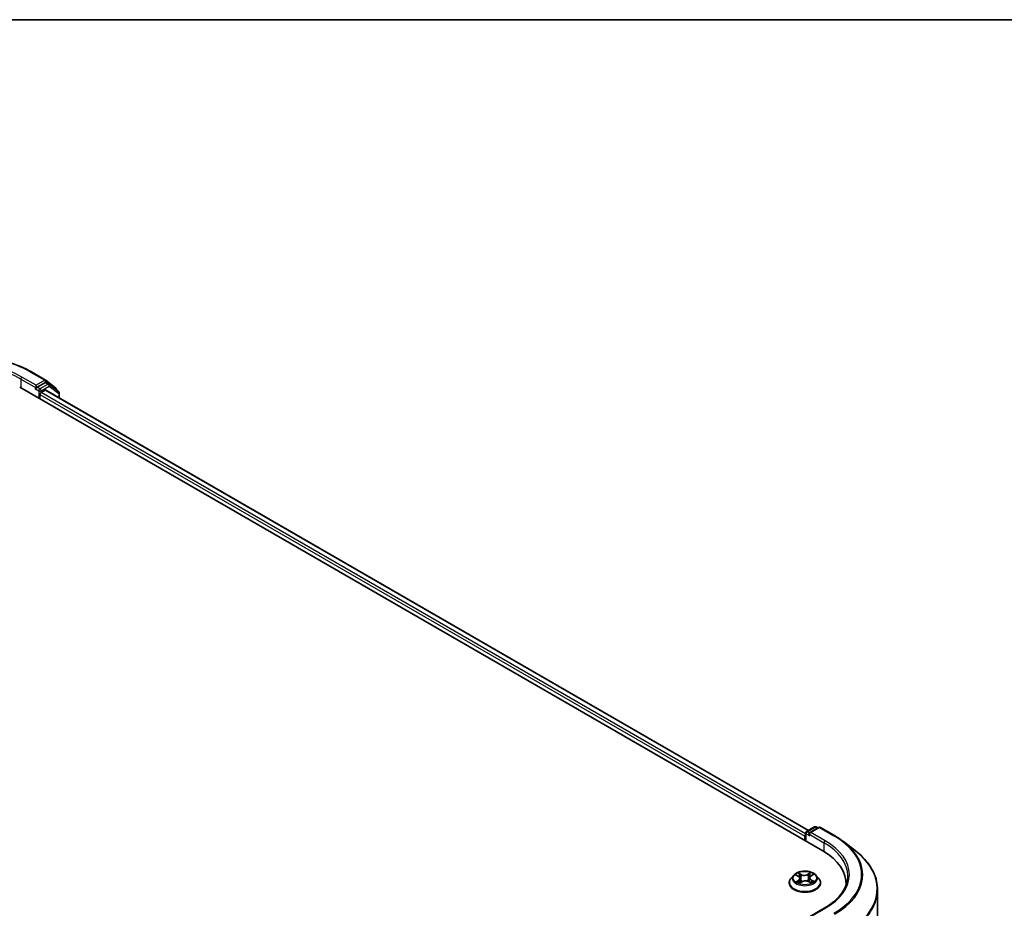
# Model space of a CAD drawing. Units: millimetres. Extents: x 72 to 9506, y 40 to 1726.
# Drawn here: x 892 to 1058, y 1296 to 1445 of the extents above; entities that cross this region are included whole.
import ezdxf

# ---------------------------------------------------------------- set-up
doc = ezdxf.new("R2010")
doc.units = ezdxf.units.MM
doc.header["$LTSCALE"] = 5
for name, color, linetype, lineweight in [('Border (ISO)', 7, 'Continuous', 35), ('Visible (ISO)', 7, 'Continuous', 35), ('Visible Narrow (ISO)', 7, 'Continuous', 25)]:
    doc.layers.add(name, color=color, linetype=linetype, lineweight=lineweight)

# ---------------------------------------------------------------- blocks, each defined once
blk = doc.blocks.new('Borders tk図枠')
at = {"layer": 'Border (ISO)'}
blk.add_line((14.5, 289), (405.5, 289), dxfattribs=at)

msp = doc.modelspace()

# ---------------------------------------------------------------- linework, layer by layer
at = {"layer": 'Visible (ISO)'}
for p, q in [((894.3522, 1385.7907), (896.7306, 1384.4175)), ((895.1408, 1383.5648), (895.1408, 1383.1195)), ((896.6978, 1384.0184), (895.3336, 1383.2308)), ((896.7625, 1384.396), (898.4588, 1383.0668)), ((897.2842, 1383.7722), (896.8342, 1384.032)), ((898.9088, 1382.5026), (897.316, 1383.7506)), ((892.3766, 1383.2308), (1027.3697, 1305.2925)), ((895.0843, 1382.9946), (895.0928, 1382.9995)), ((895.7836, 1381.2638), (895.7836, 1382.0061)), ((895.9765, 1382.3401), (896.6575, 1382.7333)), ((896.7939, 1382.7468), (1024.9653, 1308.747)), ((898.5633, 1382.8522), (898.5633, 1382.7733)), ((899.0133, 1381.4654), (899.0133, 1382.288)), ((1024.5978, 1308.5349), (1025.962, 1309.3225)), ((1026.6941, 1309.2256), (1025.1043, 1308.3077)), ((1026.2347, 1309.3225), (1026.5484, 1309.1415)), ((1026.9668, 1309.2256), (1029.3453, 1307.8524)), ((1024.3485, 1307.7791), (1024.3485, 1307.0368)), ((1024.4614, 1308.2987), (1024.4614, 1306.9716)), ((1030.8587, 1306.8448), (1032.7779, 1305.3673)), ((1022.4841, 1301.2171), (1022.0332, 1300.714)), ((1022.8772, 1301.2325), (1023.2858, 1301.0112)), ((1025.3543, 1301.0697), (1025.7171, 1301.3092)), ((1026.2128, 1301.2171), (1026.6638, 1300.714)), ((1021.7121, 1299.9111), (1021.7121, 1299.9413)), ((1023.4589, 1299.8696), (1023.8383, 1300.1031)), ((1023.5532, 1300.6768), (1023.6287, 1299.9741)), ((1024.9601, 1300.1358), (1025.3841, 1299.9218)), ((1025.1437, 1300.7692), (1025.0698, 1300.0804)), ((1026.9848, 1299.9111), (1026.9848, 1299.9413)), ((1031.2839, 1299.563), (1031.2839, 1299.8368)), ((1036.5566, 1106.4831), (1036.5566, 1298.7901)), ((1027.6191, 1295.6565), (1025.1043, 1294.2046))]:
    msp.add_line(p, q, dxfattribs=at)
for centre, start, end in [((896.5943, 1384.1813), 51.919639, 60), ((897.1478, 1383.536), 51.919639, 60), ((898.2906, 1382.8522), 0, 51.919639), ((898.7406, 1382.288), 0, 51.919639), ((1026.0984, 1309.0863), 60, 120), ((1026.8305, 1308.9894), 60, 120), ((1024.7342, 1308.2987), 120, 180)]:
    msp.add_arc(centre, 0.2727, start, end, dxfattribs=at)
for centre, major_axis, start_param, end_param in [((896.6978, 1383.7958), (0.1364, 0.2362), 0, 0.78539816), ((894.9479, 1383.2308), (0.1364, -0.2362), 5.49778714, 7.06858347), ((895.9765, 1382.1174), (-0.1364, -0.2362), 3.92699082, 5.49778714), ((896.6575, 1382.5106), (0.1364, 0.2362), 0, 0.78539816), ((1024.5413, 1307.8905), (0.1364, 0.2362), 1.21247675, 2.35619449), ((1025.377, 1308.1502), (-0.3857, 0), 4.71238898, 6.28318531), ((1025.1841, 1308.0389), (-0.1364, 0.2362), 0.78539816, 2.35619449), ((1017.9202, 1299.8368), (13.3636, 0), 6.24401339, 7.06858347), ((1017.9202, 1298.3523), (13.6364, 0), 0.17709495, 0.20062952)]:
    msp.add_ellipse(centre, major_axis=major_axis, ratio=0.57735027, start_param=start_param, end_param=end_param, dxfattribs=at)
for points, knots in [([(871.502, 1385.7907), (872.7056, 1386.4856), (874.0944, 1387.0676), (877.1103, 1387.9548), (878.7369, 1388.2598), (882.0728, 1388.5648), (883.7814, 1388.5648), (887.1173, 1388.2598), (888.7439, 1387.9548), (891.7598, 1387.0676), (893.1486, 1386.4856), (894.3522, 1385.7907)], [1.57079633, 1.57079633, 1.57079633, 1.57079633, 1.88495559, 1.88495559, 2.19911486, 2.19911486, 2.51327412, 2.51327412, 2.82743339, 2.82743339, 3.14159265, 3.14159265, 3.14159265, 3.14159265]), ([(895.0928, 1382.9995), (895.1007, 1383.0041), (895.1086, 1383.0096), (895.1279, 1383.0251), (895.1402, 1383.0369), (895.1649, 1383.0634), (895.1773, 1383.078), (895.2108, 1383.118), (895.2344, 1383.1465), (895.2835, 1383.1959), (895.3092, 1383.2167), (895.3336, 1383.2308)], [0.0229880286, 0.0229880286, 0.0229880286, 0.0229880286, 0.0270534015, 0.0270534015, 0.0330033777, 0.0330033777, 0.038953354, 0.038953354, 0.0503345484, 0.0503345484, 0.0617157428, 0.0617157428, 0.0617157428, 0.0617157428]), ([(1029.3453, 1307.8524), (1029.4541, 1307.7896), (1029.5613, 1307.7259), (1029.7727, 1307.5967), (1029.8769, 1307.5312), (1030.082, 1307.3985), (1030.183, 1307.3313), (1030.3817, 1307.1951), (1030.4795, 1307.1262), (1030.6716, 1306.9867), (1030.766, 1306.9162), (1030.8587, 1306.8448)], [1.570796327, 1.570796327, 1.570796327, 1.570796327, 1.59918339, 1.59918339, 1.627570453, 1.627570453, 1.655957517, 1.655957517, 1.68434458, 1.68434458, 1.712731643, 1.712731643, 1.712731643, 1.712731643]), ([(1036.5566, 1298.7901), (1036.5566, 1299.2652), (1036.5035, 1299.7403), (1036.2927, 1300.6806), (1036.1351, 1301.146), (1035.7191, 1302.0583), (1035.4609, 1302.5053), (1034.8495, 1303.3737), (1034.4962, 1303.7952), (1033.7015, 1304.6065), (1033.2599, 1304.9962), (1032.7779, 1305.3673)], [3.926990817, 3.926990817, 3.926990817, 3.926990817, 4.055683386, 4.055683386, 4.184375956, 4.184375956, 4.313068525, 4.313068525, 4.441761095, 4.441761095, 4.570453664, 4.570453664, 4.570453664, 4.570453664]), ([(1026.2128, 1301.2171), (1026.1013, 1301.3415), (1025.9596, 1301.4507), (1025.6253, 1301.6387), (1025.4306, 1301.716), (1025.0127, 1301.829), (1024.7896, 1301.8646), (1024.3375, 1301.8921), (1024.1085, 1301.884), (1023.6654, 1301.8251), (1023.4514, 1301.7741), (1023.0581, 1301.6323), (1022.8789, 1301.5412), (1022.6356, 1301.3669), (1022.5539, 1301.2949), (1022.4841, 1301.2171)], [2.78427346, 2.78427346, 2.78427346, 2.78427346, 3.10528639, 3.10528639, 3.43971498, 3.43971498, 3.77279244, 3.77279244, 4.10410587, 4.10410587, 4.43584179, 4.43584179, 4.76981975, 4.76981975, 4.97073289, 4.97073289, 4.97073289, 4.97073289]), ([(1023.5532, 1300.6768), (1023.5504, 1300.7033), (1023.5441, 1300.7295), (1023.525, 1300.7804), (1023.5122, 1300.8052), (1023.4809, 1300.8527), (1023.4623, 1300.8754), (1023.42, 1300.9185), (1023.3963, 1300.9389), (1023.3443, 1300.9771), (1023.3161, 1300.9949), (1023.2858, 1301.0112)], [2.368610202, 2.368610202, 2.368610202, 2.368610202, 2.519716034, 2.519716034, 2.670821865, 2.670821865, 2.821927697, 2.821927697, 2.973033529, 2.973033529, 3.124139361, 3.124139361, 3.124139361, 3.124139361]), ([(1025.3543, 1301.0697), (1025.3304, 1301.0539), (1025.3081, 1301.0371), (1025.2673, 1301.0016), (1025.2487, 1300.9829), (1025.2155, 1300.9439), (1025.201, 1300.9235), (1025.1764, 1300.8814), (1025.1664, 1300.8596), (1025.1513, 1300.815), (1025.1462, 1300.7922), (1025.1437, 1300.7692)], [4.729842273, 4.729842273, 4.729842273, 4.729842273, 4.861153047, 4.861153047, 4.992463821, 4.992463821, 5.123774596, 5.123774596, 5.25508537, 5.25508537, 5.386396144, 5.386396144, 5.386396144, 5.386396144]), ([(1031.5566, 1301.0987), (1031.5566, 1300.7029), (1031.5028, 1300.3072), (1031.2874, 1299.522), (1031.1258, 1299.1327), (1030.696, 1298.3691), (1030.4279, 1297.9949), (1029.7898, 1297.2719), (1029.4199, 1296.9231), (1028.5866, 1296.261), (1028.1233, 1295.9476), (1027.6191, 1295.6565)], [2.35619449, 2.35619449, 2.35619449, 2.35619449, 2.513274123, 2.513274123, 2.670353756, 2.670353756, 2.827433388, 2.827433388, 2.984513021, 2.984513021, 3.141592654, 3.141592654, 3.141592654, 3.141592654]), ([(1022.0332, 1300.714), (1021.9925, 1300.6687), (1021.9553, 1300.6218), (1021.888, 1300.5252), (1021.8581, 1300.4754), (1021.806, 1300.3735), (1021.784, 1300.3213), (1021.7484, 1300.2149), (1021.7348, 1300.1608), (1021.7167, 1300.0516), (1021.7121, 1299.9964), (1021.7121, 1299.9413)], [4.970732888, 4.970732888, 4.970732888, 4.970732888, 5.06624621, 5.06624621, 5.161759533, 5.161759533, 5.257272855, 5.257272855, 5.352786177, 5.352786177, 5.4482995, 5.4482995, 5.4482995, 5.4482995]), ([(1021.7121, 1299.9111), (1021.7121, 1299.7485), (1021.7549, 1299.5863), (1021.9212, 1299.2757), (1022.0475, 1299.1279), (1022.3736, 1298.8598), (1022.5761, 1298.7406), (1023.0342, 1298.5461), (1023.29, 1298.4709), (1023.8278, 1298.372), (1024.1096, 1298.3481), (1024.6717, 1298.3534), (1024.9517, 1298.3825), (1025.4829, 1298.4912), (1025.7339, 1298.5708), (1026.1821, 1298.7739), (1026.3791, 1298.8975), (1026.6969, 1299.1779), (1026.8184, 1299.3348), (1026.9538, 1299.634), (1026.9848, 1299.7724), (1026.9848, 1299.9111)], [5.4482995, 5.4482995, 5.4482995, 5.4482995, 5.74801008, 5.74801008, 6.06042106, 6.06042106, 6.3849141, 6.3849141, 6.71064204, 6.71064204, 7.03539251, 7.03539251, 7.35974737, 7.35974737, 7.68458147, 7.68458147, 8.01037886, 8.01037886, 8.33429391, 8.33429391, 8.58989215, 8.58989215, 8.58989215, 8.58989215]), ([(1023.1388, 1300.0593), (1023.157, 1300.0457), (1023.1766, 1300.032), (1023.2184, 1300.005), (1023.2405, 1299.9916), (1023.2873, 1299.9653), (1023.3118, 1299.9524), (1023.3632, 1299.9272), (1023.39, 1299.915), (1023.4367, 1299.8952), (1023.4559, 1299.8875), (1023.4756, 1299.8799)], [6.106352907, 6.106352907, 6.106352907, 6.106352907, 6.176278991, 6.176278991, 6.246205075, 6.246205075, 6.316131159, 6.316131159, 6.386057243, 6.386057243, 6.433275612, 6.433275612, 6.433275612, 6.433275612]), ([(1024.9601, 1300.1358), (1024.8969, 1300.1677), (1024.8258, 1300.1937), (1024.6742, 1300.2318), (1024.5937, 1300.2441), (1024.4301, 1300.2539), (1024.3471, 1300.2516), (1024.1859, 1300.2324), (1024.1077, 1300.2156), (1023.9628, 1300.1688), (1023.8962, 1300.1388), (1023.8383, 1300.1031)], [3.15904595, 3.15904595, 3.15904595, 3.15904595, 3.46622389, 3.46622389, 3.77340184, 3.77340184, 4.08057979, 4.08057979, 4.38775774, 4.38775774, 4.69493569, 4.69493569, 4.69493569, 4.69493569]), ([(1025.3538, 1299.9371), (1025.3663, 1299.9431), (1025.3784, 1299.9492), (1025.4152, 1299.9683), (1025.439, 1299.9815), (1025.4839, 1300.0083), (1025.5052, 1300.0219), (1025.545, 1300.0493), (1025.5636, 1300.0631), (1025.5982, 1300.0906), (1025.6141, 1300.1042), (1025.6287, 1300.1177)], [1.433793579, 1.433793579, 1.433793579, 1.433793579, 1.467409354, 1.467409354, 1.537787002, 1.537787002, 1.60816465, 1.60816465, 1.678542298, 1.678542298, 1.748919946, 1.748919946, 1.748919946, 1.748919946]), ([(1026.9848, 1299.9413), (1026.9848, 1299.9964), (1026.9803, 1300.0516), (1026.9621, 1300.1608), (1026.9486, 1300.2149), (1026.913, 1300.3213), (1026.8909, 1300.3735), (1026.8389, 1300.4754), (1026.8089, 1300.5252), (1026.7417, 1300.6218), (1026.7044, 1300.6687), (1026.6638, 1300.714)], [2.306706846, 2.306706846, 2.306706846, 2.306706846, 2.402220169, 2.402220169, 2.497733491, 2.497733491, 2.593246813, 2.593246813, 2.688760136, 2.688760136, 2.784273458, 2.784273458, 2.784273458, 2.784273458])]:
    msp.add_open_spline(points, degree=3, knots=knots, dxfattribs=at)
at = {"layer": 'Visible Narrow (ISO)'}
for p, q in [((894.2158, 1385.7772), (896.5943, 1384.404)), ((892.5695, 1384.604), (895.1408, 1383.1195)), ((892.5695, 1384.604), (892.5695, 1383.1195)), ((895.1408, 1383.5648), (892.7623, 1384.938)), ((896.5943, 1384.404), (895.1408, 1383.5648)), ((897.1478, 1383.7587), (895.7836, 1382.971)), ((896.6978, 1384.0184), (896.7871, 1384.07)), ((896.6978, 1384.0184), (897.1478, 1383.7587)), ((896.7871, 1384.07), (896.8398, 1384.0287)), ((894.9479, 1383.0081), (895.5908, 1382.637)), ((895.7836, 1382.971), (895.3336, 1383.2308)), ((895.5908, 1382.637), (895.5908, 1381.3751)), ((895.7836, 1382.0061), (1024.3485, 1307.7791)), ((895.9765, 1382.637), (897.3407, 1383.4246)), ((895.9765, 1382.3401), (895.9765, 1382.637)), ((1024.4614, 1308.1593), (895.9765, 1382.3401)), ((896.6575, 1382.7333), (1024.8854, 1308.7009)), ((897.3407, 1383.4246), (898.9334, 1382.1766)), ((898.9334, 1382.1766), (898.9334, 1381.5115)), ((1024.7342, 1308.5214), (1026.0984, 1309.309)), ((1025.377, 1308.3729), (1026.8305, 1309.2121)), ((1026.0984, 1309.309), (1026.4685, 1309.0953)), ((1026.8305, 1309.2121), (1029.2089, 1307.8389)), ((1024.5413, 1306.9255), (1024.5413, 1308.1874)), ((1024.5413, 1308.1874), (1025.1841, 1307.8162)), ((1025.1043, 1308.3077), (1024.7342, 1308.5214)), ((1024.9913, 1308.1502), (1027.5626, 1306.6657)), ((1027.7554, 1306.9997), (1025.377, 1308.3729)), ((1027.5626, 1306.6657), (1027.5626, 1305.1788)), ((1022.7472, 1301.2883), (1023.2642, 1301.0084)), ((1023.7573, 1301.3227), (1023.2238, 1301.5921)), ((1023.3921, 1301.4385), (1023.7275, 1301.2692)), ((1023.7275, 1301.2692), (1023.6841, 1300.6242)), ((1025.3197, 1301.652), (1024.8349, 1301.3536)), ((1024.8679, 1301.3018), (1025.1727, 1301.4894)), ((1024.8679, 1301.3018), (1024.9161, 1300.6594)), ((1025.3794, 1301.0688), (1025.8459, 1301.3769)), ((1023.3176, 1300.3863), (1022.851, 1300.0782)), ((1023.0584, 1300.1415), (1023.3516, 1300.3352)), ((1023.3516, 1300.3352), (1023.384, 1299.918)), ((1023.3772, 1299.8031), (1023.8621, 1300.1015)), ((1024.9396, 1300.1324), (1025.4732, 1299.863)), ((1025.4018, 1300.3938), (1025.3703, 1299.9452)), ((1025.4018, 1300.3938), (1025.7268, 1300.2178)), ((1025.9497, 1300.1668), (1025.4328, 1300.4467)), ((1025.377, 1294.2698), (1027.7554, 1295.643))]:
    msp.add_line(p, q, dxfattribs=at)
for centre, major_axis, ratio, start_param, end_param in [((882.9271, 1379.2597), (15.9646, 0), 0.57735027, 0.78539816, 2.35619449), ((882.9271, 1379.2597), (-13.9091, 0), 0.57735027, 3.92699082, 5.49778714), ((882.9271, 1379.037), (13.6364, 0), 0.57735027, 0.78539816, 2.35619449), ((894.2158, 1385.5545), (0.1364, 0.2362), 0.57735027, 0, 0.78539816), ((892.7623, 1384.7154), (0.1364, 0.2362), 0.57735027, 0.78539816, 2.35619449), ((896.5943, 1384.1813), (0.1364, 0.2362), 0.57735027, 0, 0.78539816), ((896.5943, 1384.1813), (-0.1364, 0.2362), 0.57735027, 3.92699082, 5.49778714), ((896.5943, 1384.1813), (0.1682, 0.2147), 0.81376746, 4.82741072, 6.28318531), ((897.1478, 1383.536), (0.1364, 0.2362), 0.57735027, 0, 0.78539816), ((897.1478, 1383.536), (-0.1364, 0.2362), 0.57735027, 3.92699082, 5.49778714), ((897.1478, 1383.536), (0.1682, 0.2147), 0.81376746, 4.82741072, 6.28318531), ((895.7836, 1382.7483), (0.1364, 0.2362), 0.57735027, 0.78539816, 2.35619449), ((895.7836, 1382.7483), (-0.2727, 0), 0.57735027, 0.78539816, 2.35619449), ((895.7836, 1382.7483), (-0.1364, 0.2362), 0.57735027, 3.92699082, 5.49778714), ((898.2906, 1382.8522), (0.1682, 0.2147), 0.81376746, 5.11211792, 6.28318531), ((898.2906, 1382.8522), (0.2727, 0), 0.57735027, 5.88024938, 6.28318531), ((898.7406, 1382.288), (0.1682, 0.2147), 0.81376746, 4.82741072, 6.28318531), ((898.7406, 1382.288), (0.2727, 0), 0.57735027, 5.49778714, 6.28318531), ((1026.0984, 1309.0863), (-0.1364, 0.2362), 0.57735027, 5.49778714, 6.28318531), ((1026.0984, 1309.0863), (0.1364, 0.2362), 0.57735027, 0, 0.78539816), ((1026.8305, 1308.9894), (-0.1364, 0.2362), 0.57735027, 5.49778714, 6.28318531), ((1026.8305, 1308.9894), (0.1364, 0.2362), 0.57735027, 0, 0.78539816), ((1024.7342, 1308.2987), (-0.2727, 0), 0.57735027, 0, 0.78539816), ((1024.7342, 1308.2987), (-0.1364, -0.2362), 0.57735027, 3.92699082, 5.49778714), ((1024.7342, 1308.2987), (-0.1364, 0.2362), 0.57735027, 5.49778714, 6.28318531), ((1029.2089, 1307.6162), (0.1364, 0.2362), 0.57735027, 0, 0.78539816), ((1017.9202, 1301.3214), (15.9646, 0), 0.57735027, 5.49778714, 7.06858347), ((1027.7554, 1306.777), (0.1364, 0.2362), 0.57735027, 0.78539816, 2.35619449), ((1017.9202, 1301.0987), (13.6364, 0), 0.57735027, 0, 0.78539816), ((1017.9202, 1301.3214), (13.9091, 0), 0.57735027, 5.49778714, 7.06858347), ((1017.9202, 1301.2428), (16.1726, 0), 0.57735027, 5.49778714, 6.92664815), ((1017.9202, 1298.9342), (18.5716, 0), 0.57735027, 5.49778714, 6.92664815), ((1024.3485, 1300.66), (-2.0992, 0), 0.57735027, 5.8056187, 9.90234457), ((1024.3485, 1300.7276), (-1.8728, 0), 0.57735027, 5.35659027, 5.73795931), ((1024.3485, 1300.5214), (1.4656, 0), 0.57735027, 2.22578196, 2.46206545), ((1023.2642, 1300.9712), (0.0216, 0.04), 0.55856218, 0, 0.76988596), ((1022.733, 1300.6814), (0.7765, 0), 0.57735027, 5.56472808, 7.10061782), ((1023.3623, 1301.4221), (-0.0362, -0.0275), 0.16145247, 1.01022468, 2.40540684), ((1023.4805, 1301.1903), (-0.0436, -0.013), 0.23379386, 3.89146488, 5.246888), ((1023.7573, 1301.2856), (-0.0205, -0.0406), 0.53743766, 3.89568765, 5.37921751), ((1024.2685, 1301.6264), (0.8218, 0), 0.57735027, 3.99393175, 5.5298215), ((1024.2685, 1301.6603), (-0.7765, 0), 0.57735027, 0.8523391, 2.38822884), ((1024.8349, 1301.3164), (0.0238, -0.0387), 0.59554593, 0.85612605, 2.33965591), ((1025.1005, 1301.2366), (-0.044, 0.0113), 0.21276226, 4.25777762, 5.61320074), ((1025.964, 1300.7737), (-0.7765, 0), 0.57735027, 5.56472808, 7.10061782), ((1024.3485, 1300.5214), (1.4656, 0), 0.57735027, 0.76204345, 1.01478598), ((1025.2057, 1301.4748), (-0.038, 0.0249), 0.20726656, 0.66902894, 2.06421111), ((1024.3485, 1300.7276), (-1.8728, 0), 0.57735027, 3.78579394, 4.16716298), ((1025.3794, 1301.0317), (-0.025, 0.0379), 0.61467668, 5.46199956, 6.28318531), ((1024.3485, 1300.0222), (-2.607, 0), 0.57735027, 5.8056187, 9.90234457), ((1024.3485, 1299.9413), (-2.6364, 0), 0.57735027, 0, 3.14159265), ((1024.3485, 1299.9111), (2.6364, 0), 0.57735027, 3.14159265, 6.28318531), ((1024.3485, 1300.7276), (1.8728, 0), 0.57735027, 3.78579394, 4.16716298), ((1023.0925, 1300.1275), (-0.0079, -0.0448), 0.80400226, 4.53901635, 5.93419852), ((1023.2184, 1300.0368), (-0.0388, -0.0236), 0.744031, 5.21438499, 5.71026875), ((1023.3176, 1300.3491), (0.025, -0.0379), 0.61467668, 0.83687704, 2.32040691), ((1022.733, 1300.6475), (0.8218, 0), 0.57735027, 5.56472808, 6.34508866), ((1023.6542, 1300.6077), (-0.0436, -0.013), 0.2337618, 3.89145749, 5.24250344), ((1023.8621, 1300.0644), (-0.0238, 0.0387), 0.59554593, 5.48124856, 6.28318531), ((1024.4285, 1299.7948), (0.7765, 0), 0.57735027, 0.8523391, 2.38822884), ((1024.9491, 1300.6447), (-0.044, 0.0113), 0.21272775, 4.26216088, 5.61320683), ((1024.9396, 1300.0952), (0.0205, 0.0406), 0.53743766, 0, 0.75409499), ((1025.964, 1300.7399), (-0.8218, 0), 0.57735027, 6.22128195, 7.10061782), ((1025.4328, 1300.4096), (-0.0216, -0.04), 0.55856218, 3.91147861, 5.39500848), ((1024.3485, 1300.7276), (1.8728, 0), 0.57735027, 5.35659027, 5.73795931), ((1025.5587, 1300.1037), (-0.0385, 0.0242), 0.7149206, 3.57416023, 4.3108787), ((1025.6958, 1300.202), (0.0096, -0.0444), 0.75437116, 0.37379471, 1.76897688), ((1017.9202, 1298.7901), (18.6364, 0), 0.57735027, 5.49778714, 6.28318531), ((1027.7554, 1295.4203), (-0.1364, 0.2362), 0.57735027, 5.49778714, 6.28318531)]:
    msp.add_ellipse(centre, major_axis=major_axis, ratio=ratio, start_param=start_param, end_param=end_param, dxfattribs=at)
msp.add_ellipse((1024.3485, 1300.7276), major_axis=(1.9468, 0), ratio=0.57735027, dxfattribs=at)
for points, knots in [([(1022.9653, 1301.1848), (1022.959, 1301.1912), (1022.9523, 1301.1973), (1022.9251, 1301.2197), (1022.9029, 1301.2337), (1022.859, 1301.2557), (1022.8376, 1301.2642), (1022.7931, 1301.2786), (1022.7701, 1301.2842), (1022.7472, 1301.2883)], [0.0026534983, 0.0026534983, 0.0026534983, 0.0026534983, 0.0059340385, 0.0059340385, 0.0154285, 0.0154285, 0.0237449879, 0.0237449879, 0.0323943032, 0.0323943032, 0.0323943032, 0.0323943032]), ([(1022.7472, 1301.2883), (1022.7683, 1301.2812), (1022.7896, 1301.2732), (1022.8309, 1301.2558), (1022.8509, 1301.2464), (1022.8726, 1301.235), (1022.8749, 1301.2337), (1022.8772, 1301.2325)], [-0.0323943032, -0.0323943032, -0.0323943032, -0.0323943032, -0.0237449879, -0.0237449879, -0.0154285, -0.0154285, -0.0144535307, -0.0144535307, -0.0144535307, -0.0144535307]), ([(1023.3921, 1301.4385), (1023.3765, 1301.4526), (1023.3612, 1301.4671), (1023.3225, 1301.5041), (1023.2996, 1301.5261), (1023.2589, 1301.5629), (1023.2412, 1301.5782), (1023.2238, 1301.5921)], [-0.0320559737, -0.0320559737, -0.0320559737, -0.0320559737, -0.0236501899, -0.0236501899, -0.0102009359, -0.0102009359, 0.0003383294, 0.0003383294, 0.0003383294, 0.0003383294]), ([(1023.2238, 1301.5921), (1023.2352, 1301.5766), (1023.2467, 1301.5587), (1023.2741, 1301.5142), (1023.2901, 1301.4866), (1023.3202, 1301.4393), (1023.3327, 1301.4206), (1023.3468, 1301.4025)], [-0.0003383294, -0.0003383294, -0.0003383294, -0.0003383294, 0.0102009359, 0.0102009359, 0.0236501899, 0.0236501899, 0.0320559737, 0.0320559737, 0.0320559737, 0.0320559737]), ([(1023.3468, 1301.4025), (1023.3709, 1301.3715), (1023.3925, 1301.3379), (1023.4293, 1301.2671), (1023.4445, 1301.2299), (1023.4557, 1301.1924)], [-0.0289828459, -0.0289828459, -0.0289828459, -0.0289828459, -0.0145850634, -0.0145850634, 0, 0, 0, 0]), ([(1023.5103, 1301.2068), (1023.498, 1301.2479), (1023.4815, 1301.2889), (1023.4415, 1301.367), (1023.4181, 1301.4042), (1023.3921, 1301.4385)], [0, 0, 0, 0, 0.0145850634, 0.0145850634, 0.0289828459, 0.0289828459, 0.0289828459, 0.0289828459]), ([(1023.4557, 1301.1924), (1023.4847, 1301.0954), (1023.5137, 1300.9983), (1023.5716, 1300.8041), (1023.6006, 1300.707), (1023.6296, 1300.6099)], [-0.0687798542, -0.0687798542, -0.0687798542, -0.0687798542, -0.0343899271, -0.0343899271, 0, 0, 0, 0]), ([(1023.6841, 1300.6242), (1023.6551, 1300.7213), (1023.6261, 1300.8184), (1023.5682, 1301.0126), (1023.5393, 1301.1097), (1023.5103, 1301.2068)], [0, 0, 0, 0, 0.0343899271, 0.0343899271, 0.0687798542, 0.0687798542, 0.0687798542, 0.0687798542]), ([(1025.0675, 1301.2513), (1025.0423, 1301.1526), (1025.017, 1301.054), (1024.9665, 1300.8567), (1024.9413, 1300.758), (1024.9161, 1300.6594)], [0, 0, 0, 0, 0.0343899271, 0.0343899271, 0.0687798542, 0.0687798542, 0.0687798542, 0.0687798542]), ([(1024.9704, 1300.6483), (1024.9957, 1300.7469), (1025.021, 1300.8455), (1025.0715, 1301.0428), (1025.0968, 1301.1415), (1025.122, 1301.2401)], [-0.0687798542, -0.0687798542, -0.0687798542, -0.0687798542, -0.0343899271, -0.0343899271, 0, 0, 0, 0]), ([(1025.1727, 1301.4894), (1025.1492, 1301.4535), (1025.1281, 1301.4148), (1025.0926, 1301.3345), (1025.0781, 1301.2928), (1025.0675, 1301.2513)], [0, 0, 0, 0, 0.014491423, 0.014491423, 0.0289828459, 0.0289828459, 0.0289828459, 0.0289828459]), ([(1025.122, 1301.2401), (1025.1317, 1301.2779), (1025.1451, 1301.3156), (1025.1779, 1301.3885), (1025.1974, 1301.4235), (1025.2192, 1301.456)], [-0.0289828459, -0.0289828459, -0.0289828459, -0.0289828459, -0.014491423, -0.014491423, 0, 0, 0, 0]), ([(1025.3197, 1301.652), (1025.3074, 1301.6398), (1025.295, 1301.6268), (1025.2703, 1301.5997), (1025.258, 1301.5858), (1025.2314, 1301.5553), (1025.217, 1301.5385), (1025.1923, 1301.5107), (1025.1827, 1301.5), (1025.1727, 1301.4894)], [-0.0323943032, -0.0323943032, -0.0323943032, -0.0323943032, -0.0237449879, -0.0237449879, -0.0154285, -0.0154285, -0.0059340385, -0.0059340385, 0, 0, 0, 0]), ([(1025.2192, 1301.456), (1025.2281, 1301.4694), (1025.2362, 1301.4829), (1025.2554, 1301.5179), (1025.2656, 1301.5388), (1025.2831, 1301.576), (1025.2906, 1301.5926), (1025.3054, 1301.6241), (1025.3126, 1301.6388), (1025.3197, 1301.652)], [0, 0, 0, 0, 0.0059340385, 0.0059340385, 0.0154285, 0.0154285, 0.0237449879, 0.0237449879, 0.0323943032, 0.0323943032, 0.0323943032, 0.0323943032]), ([(1025.8459, 1301.3769), (1025.8191, 1301.3703), (1025.7919, 1301.3615), (1025.732, 1301.3357), (1025.7, 1301.3173), (1025.6562, 1301.2813), (1025.6419, 1301.2671), (1025.6296, 1301.2514)], [-0.0003383294, -0.0003383294, -0.0003383294, -0.0003383294, 0.0102009359, 0.0102009359, 0.0236501899, 0.0236501899, 0.0309537849, 0.0309537849, 0.0309537849, 0.0309537849]), ([(1025.7171, 1301.3092), (1025.7353, 1301.3213), (1025.7543, 1301.3324), (1025.7974, 1301.3554), (1025.8218, 1301.3668), (1025.8459, 1301.3769)], [-0.0187358028, -0.0187358028, -0.0187358028, -0.0187358028, -0.0102009359, -0.0102009359, 0.0003383294, 0.0003383294, 0.0003383294, 0.0003383294]), ([(1023.0584, 1300.1415), (1023.0439, 1300.1382), (1023.0277, 1300.1345), (1022.9833, 1300.1235), (1022.9538, 1300.1153), (1022.8995, 1300.0973), (1022.8751, 1300.0883), (1022.851, 1300.0782)], [-0.0320559737, -0.0320559737, -0.0320559737, -0.0320559737, -0.0236501899, -0.0236501899, -0.0102009359, -0.0102009359, 0.0003383294, 0.0003383294, 0.0003383294, 0.0003383294]), ([(1022.851, 1300.0782), (1022.8779, 1300.0848), (1022.905, 1300.0893), (1022.9649, 1300.0951), (1022.997, 1300.0952), (1023.0431, 1300.092), (1023.0593, 1300.0899), (1023.0727, 1300.0876)], [-0.0003383294, -0.0003383294, -0.0003383294, -0.0003383294, 0.0102009359, 0.0102009359, 0.0236501899, 0.0236501899, 0.0320559737, 0.0320559737, 0.0320559737, 0.0320559737]), ([(1023.1844, 1300.0507), (1023.169, 1300.076), (1023.1503, 1300.0966), (1023.1077, 1300.127), (1023.0839, 1300.137), (1023.0584, 1300.1415)], [0, 0, 0, 0, 0.0145850634, 0.0145850634, 0.0289828459, 0.0289828459, 0.0289828459, 0.0289828459]), ([(1023.0727, 1300.0876), (1023.0956, 1300.0838), (1023.117, 1300.0749), (1023.137, 1300.0607), (1023.1379, 1300.06), (1023.1388, 1300.0593)], [-0.0289828459, -0.0289828459, -0.0289828459, -0.0289828459, -0.0145850634, -0.0145850634, -0.0138955074, -0.0138955074, -0.0138955074, -0.0138955074]), ([(1023.4704, 1299.8767), (1023.4643, 1299.8771), (1023.4587, 1299.8769), (1023.4415, 1299.8743), (1023.4314, 1299.8696), (1023.4139, 1299.8561), (1023.4063, 1299.848), (1023.3916, 1299.8281), (1023.3844, 1299.8163), (1023.3772, 1299.8031)], [0.0016771315, 0.0016771315, 0.0016771315, 0.0016771315, 0.0059340385, 0.0059340385, 0.0154285, 0.0154285, 0.0237449879, 0.0237449879, 0.0323943032, 0.0323943032, 0.0323943032, 0.0323943032]), ([(1023.3772, 1299.8031), (1023.3896, 1299.8153), (1023.402, 1299.8267), (1023.4267, 1299.8474), (1023.4389, 1299.8566), (1023.4538, 1299.8664), (1023.4564, 1299.8681), (1023.4589, 1299.8696)], [-0.0323943032, -0.0323943032, -0.0323943032, -0.0323943032, -0.0237449879, -0.0237449879, -0.0154285, -0.0154285, -0.0137441845, -0.0137441845, -0.0137441845, -0.0137441845]), ([(1023.6296, 1300.6099), (1023.671, 1300.4713), (1023.718, 1300.3352), (1023.7866, 1300.1651), (1023.8022, 1300.1279), (1023.8185, 1300.091)], [-0.0982412545, -0.0982412545, -0.0982412545, -0.0982412545, -0.0491206273, -0.0491206273, -0.0352160385, -0.0352160385, -0.0352160385, -0.0352160385]), ([(1023.8586, 1300.1152), (1023.8444, 1300.1498), (1023.8306, 1300.1846), (1023.7672, 1300.3516), (1023.723, 1300.4867), (1023.6841, 1300.6242)], [0.0360724117, 0.0360724117, 0.0360724117, 0.0360724117, 0.0491206273, 0.0491206273, 0.0982412545, 0.0982412545, 0.0982412545, 0.0982412545]), ([(1024.9161, 1300.6594), (1024.8822, 1300.5198), (1024.8427, 1300.3823), (1024.792, 1300.2331), (1024.787, 1300.2187), (1024.7819, 1300.2042)], [0, 0, 0, 0, 0.0491206273, 0.0491206273, 0.0544097112, 0.0544097112, 0.0544097112, 0.0544097112]), ([(1024.8274, 1300.1903), (1024.8328, 1300.2046), (1024.838, 1300.2189), (1024.8922, 1300.3688), (1024.9343, 1300.5074), (1024.9704, 1300.6483)], [-0.0543248685, -0.0543248685, -0.0543248685, -0.0543248685, -0.0491206273, -0.0491206273, 0, 0, 0, 0]), ([(1025.4732, 1299.863), (1025.4618, 1299.8785), (1025.4503, 1299.892), (1025.4229, 1299.9166), (1025.4068, 1299.926), (1025.3811, 1299.9311), (1025.3735, 1299.9317), (1025.3653, 1299.9313)], [-0.0003383294, -0.0003383294, -0.0003383294, -0.0003383294, 0.0102009359, 0.0102009359, 0.0236501899, 0.0236501899, 0.0289126325, 0.0289126325, 0.0289126325, 0.0289126325]), ([(1025.3841, 1299.9218), (1025.3962, 1299.9157), (1025.4082, 1299.9088), (1025.438, 1299.8898), (1025.4557, 1299.8769), (1025.4732, 1299.863)], [-0.0172514641, -0.0172514641, -0.0172514641, -0.0172514641, -0.0102009359, -0.0102009359, 0.0003383294, 0.0003383294, 0.0003383294, 0.0003383294]), ([(1025.7268, 1300.2178), (1025.6986, 1300.2117), (1025.6725, 1300.2002), (1025.6262, 1300.1671), (1025.6061, 1300.1455), (1025.5897, 1300.1195)], [0, 0, 0, 0, 0.014491423, 0.014491423, 0.0289828459, 0.0289828459, 0.0289828459, 0.0289828459]), ([(1025.6287, 1300.1177), (1025.6346, 1300.1232), (1025.6408, 1300.1282), (1025.6681, 1300.1477), (1025.6916, 1300.158), (1025.717, 1300.1632)], [-0.0189708361, -0.0189708361, -0.0189708361, -0.0189708361, -0.014491423, -0.014491423, 0, 0, 0, 0]), ([(1025.717, 1300.1632), (1025.7273, 1300.1654), (1025.7391, 1300.1676), (1025.7718, 1300.1725), (1025.7941, 1300.1747), (1025.8379, 1300.1765), (1025.8594, 1300.1764), (1025.9038, 1300.1736), (1025.9269, 1300.1709), (1025.9497, 1300.1668)], [0, 0, 0, 0, 0.0059340385, 0.0059340385, 0.0154285, 0.0154285, 0.0237449879, 0.0237449879, 0.0323943032, 0.0323943032, 0.0323943032, 0.0323943032]), ([(1025.9497, 1300.1668), (1025.9286, 1300.1739), (1025.9073, 1300.1803), (1025.866, 1300.1914), (1025.846, 1300.1961), (1025.8044, 1300.2049), (1025.783, 1300.2088), (1025.7501, 1300.2142), (1025.738, 1300.2161), (1025.7268, 1300.2178)], [-0.0323943032, -0.0323943032, -0.0323943032, -0.0323943032, -0.0237449879, -0.0237449879, -0.0154285, -0.0154285, -0.0059340385, -0.0059340385, 0, 0, 0, 0])]:
    msp.add_open_spline(points, degree=3, knots=knots, dxfattribs=at)
for points in [[(1023.2081, 1300.0117), (1023.2002, 1300.0247), (1023.1923, 1300.0377), (1023.1844, 1300.0507)], [(1025.5897, 1300.1195), (1025.5752, 1300.0965), (1025.5607, 1300.0735), (1025.5462, 1300.0505)]]:
    msp.add_open_spline(points, degree=3, dxfattribs=at)

# ---------------------------------------------------------------- block references
at = {"xscale": 5, "yscale": 5, "zscale": 5}
msp.add_blockref('Borders tk図枠', (0, 0), dxfattribs=at)

doc.saveas('drawing.dxf')
